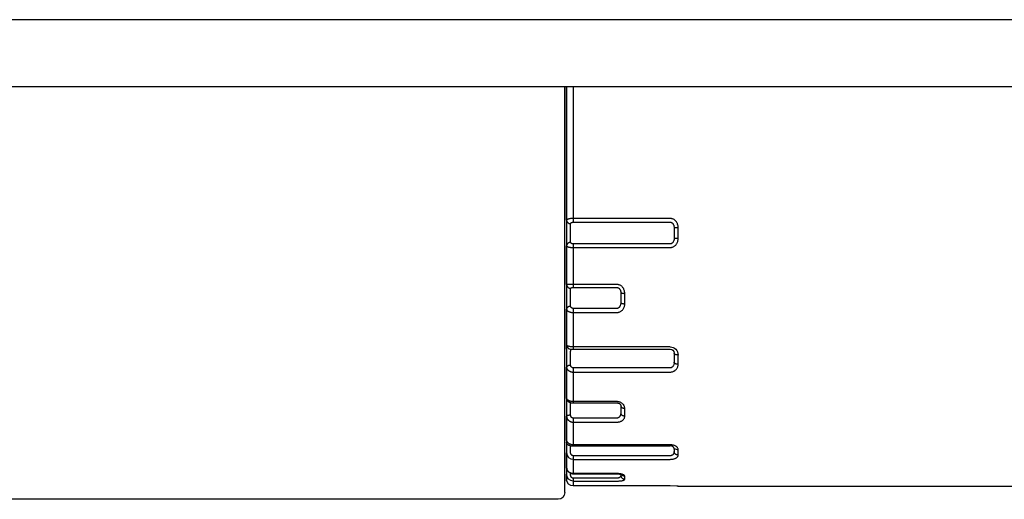
# Model space of a CAD drawing. Units: millimetres. Extents: x -996 to 596, y -419 to 719.
# Drawn here: x -873 to -836, y 161 to 179 of the extents above; entities that cross this region are included whole.
import ezdxf

# ---------------------------------------------------------------- set-up
doc = ezdxf.new("R2010")
doc.units = ezdxf.units.MM

msp = doc.modelspace()

# ---------------------------------------------------------------- linework, layer by layer
at = {"color": 7, "linetype": 'Continuous'}
for p, q in [((-647.832, 179.208), (-955.332, 179.208)), ((-955.332, 176.708), (-647.832, 176.708)), ((-852.402, 161.97), (-852.402, 176.708)), ((-852.332, 176.415), (-852.332, 176.708)), ((-852.332, 176.708), (-852.332, 176.415)), ((-852.332, 176.238), (-852.332, 176.415)), ((-852.332, 176.415), (-852.332, 176.238)), ((-852.082, 176.708), (-852.082, 176.415)), ((-852.082, 176.415), (-852.082, 176.061)), ((-852.332, 174.988), (-852.332, 176.238)), ((-852.332, 176.238), (-852.332, 174.988)), ((-852.082, 176.061), (-852.082, 174.811)), ((-852.332, 174.214), (-852.332, 174.988)), ((-852.332, 174.988), (-852.332, 174.214)), ((-852.082, 174.811), (-852.082, 174.295)), ((-852.332, 171.688), (-852.332, 174.214)), ((-852.332, 174.214), (-852.332, 171.688)), ((-852.082, 174.295), (-852.082, 171.753)), ((-852.332, 171.688), (-852.332, 171.62)), ((-852.332, 171.688), (-852.332, 171.62)), ((-852.332, 171.62), (-852.332, 171.361)), ((-852.332, 171.62), (-852.332, 171.361)), ((-848.453, 171.753), (-852.082, 171.753)), ((-852.082, 171.753), (-852.082, 171.614)), ((-852.082, 171.614), (-848.453, 171.614)), ((-852.332, 171.361), (-852.332, 171.055)), ((-852.332, 171.361), (-852.332, 171.055)), ((-852.182, 171.49), (-852.182, 171.558)), ((-852.182, 171.361), (-852.182, 171.49)), ((-852.182, 171.055), (-852.182, 171.361)), ((-848.303, 171.405), (-848.303, 171.01)), ((-848.153, 171.007), (-848.153, 171.409)), ((-852.332, 171.055), (-852.332, 170.795)), ((-852.332, 171.055), (-852.332, 170.795)), ((-852.182, 170.925), (-852.182, 171.055)), ((-852.182, 170.857), (-852.182, 170.925)), ((-852.332, 170.795), (-852.332, 170.727)), ((-852.332, 170.795), (-852.332, 170.727)), ((-852.332, 169.281), (-852.332, 170.727)), ((-852.332, 170.727), (-852.332, 169.281)), ((-852.082, 170.801), (-852.082, 170.662)), ((-848.453, 170.801), (-852.082, 170.801)), ((-852.082, 170.662), (-852.082, 169.279)), ((-852.082, 170.662), (-848.453, 170.662)), ((-852.082, 169.279), (-852.332, 169.281)), ((-852.332, 169.281), (-852.332, 169.246)), ((-852.332, 169.281), (-852.332, 169.246)), ((-852.332, 169.246), (-852.332, 169.034)), ((-852.332, 169.246), (-852.332, 169.034)), ((-852.332, 169.034), (-852.332, 168.738)), ((-852.332, 169.034), (-852.332, 168.738)), ((-852.182, 169.101), (-852.182, 169.136)), ((-852.182, 168.995), (-852.182, 169.101)), ((-850.453, 169.279), (-852.082, 169.279)), ((-852.082, 169.279), (-852.082, 169.165)), ((-852.082, 169.165), (-850.453, 169.165)), ((-852.332, 168.738), (-852.332, 168.448)), ((-852.332, 168.738), (-852.332, 168.448)), ((-852.182, 168.699), (-852.182, 168.995)), ((-852.182, 168.554), (-852.182, 168.699)), ((-850.303, 168.979), (-850.303, 168.597)), ((-850.153, 168.555), (-850.153, 168.943)), ((-852.332, 168.448), (-852.332, 168.353)), ((-852.332, 168.448), (-852.332, 168.353)), ((-852.332, 167.005), (-852.332, 168.353)), ((-852.332, 168.353), (-852.332, 167.005)), ((-852.182, 168.459), (-852.182, 168.554)), ((-852.082, 168.379), (-852.082, 168.226)), ((-850.453, 168.379), (-852.082, 168.379)), ((-852.082, 168.226), (-852.082, 166.937)), ((-852.082, 168.226), (-850.453, 168.226)), ((-852.332, 166.855), (-852.332, 167.005)), ((-852.332, 166.855), (-852.332, 167.005)), ((-852.332, 166.855), (-852.332, 166.59)), ((-852.332, 166.855), (-852.332, 166.59)), ((-852.182, 166.855), (-852.082, 166.855)), ((-852.182, 166.855), (-852.182, 166.78)), ((-848.453, 166.937), (-852.082, 166.937)), ((-852.082, 166.937), (-852.082, 166.855)), ((-852.082, 166.855), (-848.453, 166.855)), ((-852.332, 166.59), (-852.332, 166.29)), ((-852.332, 166.59), (-852.332, 166.29)), ((-852.182, 166.515), (-852.182, 166.78)), ((-852.182, 166.365), (-852.182, 166.515)), ((-848.303, 166.705), (-848.303, 166.362)), ((-848.153, 166.285), (-848.153, 166.633)), ((-852.332, 166.29), (-852.332, 166.173)), ((-852.332, 166.29), (-852.332, 166.173)), ((-852.332, 165.015), (-852.332, 166.173)), ((-852.332, 166.173), (-852.332, 165.015)), ((-852.182, 166.248), (-852.182, 166.365)), ((-852.082, 166.151), (-852.082, 165.993)), ((-848.453, 166.151), (-852.082, 166.151)), ((-852.082, 165.993), (-852.082, 164.887)), ((-852.082, 165.993), (-848.453, 165.993)), ((-852.332, 165.015), (-852.332, 164.973)), ((-852.332, 165.015), (-852.332, 164.973)), ((-852.332, 164.973), (-852.332, 164.756)), ((-852.332, 164.973), (-852.332, 164.756)), ((-852.332, 164.756), (-852.332, 164.467)), ((-852.332, 164.756), (-852.332, 164.467)), ((-852.182, 164.65), (-852.182, 164.848)), ((-852.182, 164.505), (-852.182, 164.65)), ((-850.453, 164.887), (-852.082, 164.887)), ((-852.082, 164.887), (-852.082, 164.836)), ((-852.082, 164.836), (-850.453, 164.836)), ((-850.303, 164.737), (-850.303, 164.458)), ((-850.153, 164.349), (-850.153, 164.634)), ((-852.332, 164.467), (-852.332, 164.336)), ((-852.332, 164.467), (-852.332, 164.336)), ((-852.332, 163.448), (-852.332, 164.336)), ((-852.332, 164.336), (-852.332, 163.448)), ((-852.182, 164.375), (-852.182, 164.505)), ((-850.453, 164.266), (-852.082, 164.266)), ((-852.082, 164.266), (-852.082, 164.116)), ((-852.082, 164.116), (-852.082, 163.266)), ((-852.082, 164.116), (-850.453, 164.116)), ((-852.332, 163.448), (-852.332, 163.363)), ((-852.332, 163.444), (-852.332, 163.448)), ((-852.332, 163.448), (-852.332, 163.363)), ((-852.332, 163.363), (-852.332, 163.103)), ((-852.332, 163.363), (-852.332, 163.103)), ((-852.182, 163.233), (-848.453, 163.233)), ((-852.182, 163.103), (-852.182, 163.233)), ((-848.453, 163.266), (-852.082, 163.266)), ((-848.305, 163.125), (-848.153, 163.083)), ((-852.332, 163.103), (-852.332, 162.967)), ((-852.332, 163.103), (-852.332, 162.967)), ((-852.332, 162.409), (-852.332, 162.967)), ((-852.332, 162.967), (-852.332, 162.409)), ((-852.182, 162.967), (-852.182, 163.103)), ((-852.082, 162.855), (-852.082, 162.721)), ((-848.453, 162.855), (-852.082, 162.855)), ((-848.303, 163.103), (-848.303, 163.013)), ((-848.153, 162.882), (-848.153, 163.083)), ((-852.331, 162.388), (-852.332, 162.409)), ((-852.332, 162.409), (-852.332, 162.403)), ((-852.332, 162.39), (-852.332, 162.409)), ((-852.332, 162.408), (-852.332, 162.409)), ((-852.332, 162.408), (-852.332, 162.291)), ((-852.332, 162.39), (-852.332, 162.408)), ((-852.332, 162.408), (-852.332, 162.291)), ((-852.332, 162.403), (-852.331, 162.388)), ((-852.082, 162.721), (-852.082, 162.187)), ((-852.082, 162.721), (-848.453, 162.721)), ((-852.332, 162.291), (-852.332, 162.16)), ((-852.332, 162.291), (-852.332, 162.16)), ((-852.332, 161.97), (-852.332, 162.16)), ((-852.332, 162.16), (-852.332, 161.97)), ((-852.182, 162.122), (-852.182, 162.199)), ((-850.453, 162.187), (-852.082, 162.187)), ((-852.082, 162.187), (-852.082, 162.18)), ((-852.082, 162.18), (-850.453, 162.18)), ((-850.453, 162.013), (-852.082, 162.013)), ((-852.082, 162.013), (-852.082, 161.905)), ((-850.453, 162.18), (-850.453, 162.187)), ((-850.453, 162.18), (-850.268, 162.148)), ((-850.303, 162.16), (-850.303, 162.127)), ((-850.153, 161.981), (-850.153, 162.085)), ((-852.402, 161.934), (-852.402, 161.97)), ((-852.402, 161.472), (-852.402, 161.934)), ((-852.082, 161.905), (-852.082, 161.723)), ((-852.082, 161.905), (-850.453, 161.905)), ((-852.082, 161.723), (-852.082, 161.723)), ((-848.453, 161.723), (-852.082, 161.723)), ((-852.082, 161.723), (-852.082, 161.723)), ((-848.453, 161.723), (-852.082, 161.723)), ((-848.182, 161.713), (-848.454, 161.723)), ((-848.453, 161.723), (-848.453, 161.723)), ((-848.153, 161.71), (-848.453, 161.723)), ((-848.453, 161.723), (-848.453, 161.723)), ((-848.153, 161.71), (-848.187, 161.714)), ((-848.153, 161.708), (-848.153, 161.71)), ((-828.512, 161.708), (-848.153, 161.708)), ((-852.652, 161.222), (-880.152, 161.222)), ((-852.652, 161.222), (-880.152, 161.222)), ((-852.652, 161.222), (-852.652, 161.222))]:
    msp.add_line(p, q, dxfattribs=at)
at = {"color": 7, "linetype": 'Continuous', "extrusion": (0, 0, -1), "flags": 128}
for points in [[(852.082, 171.753), (852.102, 171.752), (852.121, 171.752), (852.14, 171.751), (852.159, 171.75), (852.176, 171.748), (852.193, 171.746), (852.21, 171.744), (852.226, 171.741), (852.241, 171.738), (852.255, 171.735), (852.269, 171.731), (852.281, 171.727), (852.293, 171.723), (852.303, 171.718), (852.312, 171.714), (852.319, 171.709), (852.325, 171.704), (852.329, 171.699), (852.332, 171.693), (852.332, 171.688)], [(852.182, 171.558), (852.182, 171.563), (852.181, 171.567), (852.179, 171.572), (852.177, 171.576), (852.174, 171.58), (852.171, 171.584), (852.167, 171.588), (852.162, 171.592), (852.157, 171.595), (852.152, 171.599), (852.146, 171.601), (852.14, 171.604), (852.134, 171.606), (852.127, 171.608), (852.12, 171.61), (852.113, 171.611), (852.106, 171.613), (852.098, 171.613), (852.09, 171.614), (852.082, 171.614)], [(848.153, 171.409), (848.154, 171.441), (848.158, 171.473), (848.165, 171.504), (848.174, 171.535), (848.183, 171.559), (848.194, 171.583), (848.206, 171.605), (848.221, 171.627), (848.236, 171.647), (848.252, 171.665), (848.269, 171.681), (848.287, 171.696), (848.307, 171.709), (848.327, 171.721), (848.345, 171.73), (848.364, 171.737), (848.384, 171.743), (848.404, 171.748), (848.424, 171.751), (848.439, 171.752), (848.453, 171.753)], [(848.453, 171.614), (848.446, 171.614), (848.439, 171.613), (848.43, 171.612), (848.421, 171.609), (848.413, 171.607), (848.404, 171.603), (848.397, 171.599), (848.39, 171.595), (848.379, 171.588), (848.37, 171.579), (848.361, 171.57), (848.352, 171.561), (848.345, 171.551), (848.335, 171.535), (848.326, 171.518), (848.319, 171.5), (848.313, 171.483), (848.309, 171.464), (848.306, 171.444), (848.304, 171.425), (848.303, 171.405)], [(848.153, 171.409), (848.166, 171.408), (848.179, 171.408), (848.192, 171.408), (848.204, 171.408), (848.216, 171.408), (848.228, 171.408), (848.239, 171.408), (848.249, 171.408), (848.259, 171.408), (848.268, 171.407), (848.276, 171.407), (848.283, 171.407), (848.289, 171.407), (848.294, 171.406), (848.298, 171.406), (848.301, 171.406), (848.302, 171.406), (848.303, 171.405)], [(852.182, 170.857), (852.196, 170.856), (852.209, 170.855), (852.221, 170.853), (852.234, 170.849), (852.246, 170.845), (852.257, 170.84), (852.269, 170.833), (852.279, 170.827), (852.289, 170.819), (852.297, 170.811), (852.305, 170.802), (852.312, 170.792), (852.318, 170.782), (852.323, 170.772), (852.327, 170.761), (852.33, 170.75), (852.332, 170.738), (852.332, 170.727)], [(852.182, 169.136), (852.182, 169.138), (852.181, 169.141), (852.179, 169.143), (852.177, 169.145), (852.174, 169.147), (852.171, 169.15), (852.167, 169.152), (852.162, 169.154), (852.157, 169.155), (852.152, 169.157), (852.146, 169.158), (852.14, 169.16), (852.134, 169.161), (852.127, 169.162), (852.12, 169.163), (852.113, 169.164), (852.106, 169.164), (852.098, 169.165), (852.09, 169.165), (852.082, 169.165)], [(850.153, 168.943), (850.154, 168.975), (850.158, 169.006), (850.165, 169.037), (850.174, 169.067), (850.183, 169.09), (850.194, 169.113), (850.206, 169.135), (850.221, 169.156), (850.236, 169.176), (850.252, 169.193), (850.269, 169.209), (850.287, 169.224), (850.307, 169.237), (850.327, 169.248), (850.345, 169.257), (850.364, 169.264), (850.384, 169.27), (850.404, 169.275), (850.424, 169.278), (850.439, 169.279), (850.453, 169.279)], [(850.453, 169.165), (850.446, 169.165), (850.439, 169.164), (850.43, 169.163), (850.421, 169.161), (850.413, 169.158), (850.404, 169.155), (850.397, 169.151), (850.39, 169.148), (850.379, 169.141), (850.37, 169.134), (850.361, 169.126), (850.352, 169.117), (850.345, 169.108), (850.335, 169.094), (850.326, 169.079), (850.319, 169.063), (850.313, 169.048), (850.309, 169.031), (850.306, 169.014), (850.304, 168.996), (850.303, 168.979)], [(852.182, 168.459), (852.196, 168.458), (852.209, 168.457), (852.221, 168.455), (852.234, 168.452), (852.246, 168.449), (852.257, 168.444), (852.269, 168.439), (852.279, 168.434), (852.289, 168.428), (852.297, 168.421), (852.305, 168.413), (852.312, 168.406), (852.318, 168.397), (852.323, 168.389), (852.327, 168.38), (852.33, 168.371), (852.332, 168.362), (852.332, 168.353)], [(852.082, 168.379), (852.088, 168.38), (852.093, 168.38), (852.1, 168.381), (852.106, 168.382), (852.113, 168.383), (852.119, 168.385), (852.125, 168.387), (852.132, 168.39), (852.138, 168.393), (852.144, 168.396), (852.15, 168.4), (852.155, 168.404), (852.16, 168.409), (852.165, 168.414), (852.169, 168.419), (852.173, 168.424), (852.176, 168.43), (852.179, 168.437), (852.181, 168.444), (852.182, 168.451), (852.182, 168.459)], [(852.182, 166.248), (852.196, 166.247), (852.209, 166.247), (852.221, 166.245), (852.234, 166.243), (852.246, 166.241), (852.257, 166.238), (852.269, 166.234), (852.279, 166.23), (852.289, 166.226), (852.297, 166.221), (852.305, 166.216), (852.312, 166.21), (852.318, 166.204), (852.323, 166.198), (852.327, 166.192), (852.33, 166.186), (852.332, 166.179), (852.332, 166.173)], [(852.082, 166.151), (852.088, 166.151), (852.093, 166.151), (852.1, 166.152), (852.106, 166.153), (852.113, 166.155), (852.119, 166.157), (852.125, 166.16), (852.132, 166.163), (852.138, 166.167), (852.144, 166.172), (852.15, 166.176), (852.155, 166.181), (852.16, 166.187), (852.165, 166.193), (852.169, 166.199), (852.173, 166.206), (852.176, 166.212), (852.179, 166.221), (852.181, 166.23), (852.182, 166.239), (852.182, 166.248)], [(850.153, 164.634), (850.154, 164.657), (850.158, 164.68), (850.165, 164.703), (850.174, 164.726), (850.183, 164.743), (850.194, 164.761), (850.206, 164.777), (850.221, 164.793), (850.236, 164.808), (850.252, 164.821), (850.269, 164.833), (850.287, 164.844), (850.307, 164.854), (850.327, 164.863), (850.345, 164.87), (850.364, 164.875), (850.384, 164.88), (850.404, 164.883), (850.424, 164.885), (850.439, 164.886), (850.453, 164.887)], [(850.453, 164.836), (850.451, 164.836), (850.441, 164.836), (850.432, 164.835), (850.423, 164.834), (850.414, 164.833), (850.404, 164.83), (850.395, 164.828), (850.386, 164.825), (850.378, 164.822), (850.37, 164.819), (850.361, 164.814), (850.352, 164.809), (850.344, 164.803), (850.338, 164.798), (850.332, 164.794), (850.325, 164.787), (850.319, 164.779), (850.313, 164.771), (850.31, 164.765), (850.307, 164.758), (850.304, 164.746), (850.303, 164.737)], [(852.182, 164.375), (852.196, 164.375), (852.209, 164.374), (852.221, 164.373), (852.234, 164.372), (852.246, 164.371), (852.257, 164.37), (852.269, 164.368), (852.279, 164.366), (852.289, 164.363), (852.297, 164.361), (852.305, 164.358), (852.312, 164.355), (852.318, 164.352), (852.323, 164.349), (852.327, 164.346), (852.33, 164.343), (852.332, 164.339), (852.332, 164.336)], [(852.082, 164.266), (852.088, 164.267), (852.093, 164.267), (852.1, 164.268), (852.106, 164.27), (852.113, 164.272), (852.119, 164.274), (852.125, 164.277), (852.132, 164.281), (852.138, 164.285), (852.144, 164.29), (852.15, 164.295), (852.155, 164.3), (852.16, 164.307), (852.165, 164.314), (852.169, 164.321), (852.173, 164.328), (852.176, 164.335), (852.179, 164.345), (852.181, 164.355), (852.182, 164.365), (852.182, 164.375)], [(850.453, 164.116), (850.43, 164.116), (850.407, 164.118), (850.384, 164.122), (850.362, 164.126), (850.34, 164.132), (850.319, 164.139), (850.3, 164.148), (850.281, 164.157), (850.262, 164.168), (850.245, 164.179), (850.23, 164.192), (850.215, 164.205), (850.201, 164.221), (850.189, 164.237), (850.178, 164.254), (850.17, 164.271), (850.162, 164.29), (850.157, 164.31), (850.154, 164.33), (850.153, 164.349)], [(852.082, 162.855), (852.088, 162.855), (852.093, 162.856), (852.1, 162.857), (852.106, 162.859), (852.113, 162.861), (852.119, 162.863), (852.125, 162.866), (852.132, 162.87), (852.138, 162.874), (852.144, 162.879), (852.15, 162.885), (852.155, 162.891), (852.16, 162.897), (852.165, 162.904), (852.169, 162.911), (852.173, 162.919), (852.176, 162.927), (852.179, 162.937), (852.181, 162.947), (852.182, 162.957), (852.182, 162.967)], [(848.453, 162.721), (848.43, 162.722), (848.407, 162.723), (848.384, 162.725), (848.362, 162.729), (848.34, 162.733), (848.319, 162.737), (848.3, 162.743), (848.281, 162.749), (848.262, 162.757), (848.245, 162.765), (848.23, 162.773), (848.215, 162.782), (848.201, 162.793), (848.189, 162.804), (848.178, 162.816), (848.17, 162.828), (848.162, 162.841), (848.157, 162.854), (848.154, 162.868), (848.153, 162.882)], [(852.082, 162.013), (852.088, 162.013), (852.093, 162.014), (852.1, 162.015), (852.106, 162.016), (852.113, 162.018), (852.119, 162.021), (852.125, 162.024), (852.132, 162.028), (852.138, 162.032), (852.144, 162.037), (852.15, 162.042), (852.155, 162.047), (852.16, 162.054), (852.165, 162.06), (852.169, 162.067), (852.173, 162.075), (852.176, 162.082), (852.179, 162.092), (852.181, 162.102), (852.182, 162.112), (852.182, 162.122)], [(850.453, 161.905), (850.43, 161.905), (850.407, 161.906), (850.384, 161.907), (850.362, 161.909), (850.34, 161.91), (850.319, 161.913), (850.3, 161.915), (850.281, 161.918), (850.262, 161.921), (850.245, 161.925), (850.23, 161.929), (850.215, 161.933), (850.201, 161.938), (850.189, 161.944), (850.178, 161.949), (850.17, 161.955), (850.162, 161.961), (850.157, 161.968), (850.154, 161.974), (850.153, 161.981)]]:
    msp.add_lwpolyline(points, dxfattribs=at)
at = {"color": 7, "linetype": 'Continuous', "flags": 128}
for points in [[(-852.332, 171.688), (-852.332, 171.677), (-852.33, 171.665), (-852.327, 171.654), (-852.323, 171.644), (-852.318, 171.633), (-852.312, 171.623), (-852.305, 171.614), (-852.297, 171.605), (-852.289, 171.596), (-852.279, 171.588), (-852.269, 171.582), (-852.257, 171.576), (-852.246, 171.57), (-852.234, 171.566), (-852.221, 171.563), (-852.209, 171.56), (-852.196, 171.559), (-852.182, 171.558)], [(-848.303, 171.01), (-848.303, 170.992), (-848.305, 170.975), (-848.308, 170.958), (-848.311, 170.941), (-848.315, 170.926), (-848.321, 170.911), (-848.327, 170.896), (-848.334, 170.882), (-848.341, 170.87), (-848.349, 170.859), (-848.357, 170.848), (-848.367, 170.838), (-848.376, 170.83), (-848.386, 170.823), (-848.393, 170.818), (-848.4, 170.814), (-848.407, 170.811), (-848.416, 170.807), (-848.425, 170.805), (-848.434, 170.803), (-848.443, 170.801), (-848.448, 170.801), (-848.453, 170.801)], [(-848.453, 170.662), (-848.43, 170.663), (-848.407, 170.667), (-848.384, 170.672), (-848.362, 170.679), (-848.34, 170.687), (-848.319, 170.698), (-848.3, 170.71), (-848.281, 170.724), (-848.262, 170.74), (-848.245, 170.758), (-848.23, 170.776), (-848.215, 170.796), (-848.201, 170.819), (-848.189, 170.843), (-848.178, 170.868), (-848.17, 170.893), (-848.162, 170.921), (-848.157, 170.949), (-848.154, 170.978), (-848.153, 171.007)], [(-848.153, 171.007), (-848.166, 171.007), (-848.179, 171.007), (-848.192, 171.007), (-848.204, 171.007), (-848.216, 171.007), (-848.228, 171.007), (-848.239, 171.007), (-848.249, 171.007), (-848.259, 171.008), (-848.268, 171.008), (-848.276, 171.008), (-848.283, 171.008), (-848.289, 171.008), (-848.294, 171.009), (-848.298, 171.009), (-848.301, 171.009), (-848.302, 171.009), (-848.303, 171.01)], [(-852.332, 170.727), (-852.332, 170.723), (-852.331, 170.719), (-852.328, 170.715), (-852.325, 170.711), (-852.321, 170.708), (-852.315, 170.704), (-852.309, 170.7), (-852.302, 170.696), (-852.294, 170.693), (-852.285, 170.689), (-852.275, 170.686), (-852.265, 170.683), (-852.254, 170.68), (-852.242, 170.678), (-852.23, 170.675), (-852.217, 170.673), (-852.204, 170.671), (-852.19, 170.669), (-852.171, 170.667), (-852.151, 170.665), (-852.137, 170.664), (-852.123, 170.663), (-852.108, 170.663), (-852.095, 170.663), (-852.082, 170.662)], [(-852.082, 170.801), (-852.088, 170.801), (-852.093, 170.801), (-852.1, 170.802), (-852.106, 170.803), (-852.113, 170.804), (-852.119, 170.805), (-852.125, 170.806), (-852.132, 170.808), (-852.138, 170.811), (-852.144, 170.813), (-852.15, 170.816), (-852.155, 170.819), (-852.16, 170.822), (-852.165, 170.825), (-852.169, 170.829), (-852.173, 170.833), (-852.176, 170.837), (-852.179, 170.842), (-852.181, 170.847), (-852.182, 170.852), (-852.182, 170.857)], [(-852.332, 169.281), (-852.332, 169.268), (-852.33, 169.256), (-852.327, 169.243), (-852.323, 169.231), (-852.318, 169.22), (-852.312, 169.208), (-852.305, 169.198), (-852.297, 169.188), (-852.289, 169.178), (-852.279, 169.17), (-852.269, 169.162), (-852.257, 169.155), (-852.246, 169.149), (-852.234, 169.145), (-852.221, 169.141), (-852.209, 169.138), (-852.196, 169.136), (-852.182, 169.136)], [(-850.303, 168.979), (-850.302, 168.976), (-850.301, 168.973), (-850.298, 168.97), (-850.294, 168.967), (-850.289, 168.964), (-850.283, 168.961), (-850.276, 168.959), (-850.268, 168.956), (-850.259, 168.954), (-850.249, 168.952), (-850.239, 168.95), (-850.228, 168.948), (-850.216, 168.947), (-850.204, 168.946), (-850.192, 168.945), (-850.179, 168.944), (-850.166, 168.944), (-850.153, 168.943)], [(-852.332, 168.353), (-852.332, 168.345), (-852.331, 168.337), (-852.328, 168.33), (-852.325, 168.322), (-852.321, 168.314), (-852.315, 168.307), (-852.309, 168.3), (-852.302, 168.293), (-852.294, 168.286), (-852.285, 168.279), (-852.275, 168.272), (-852.265, 168.266), (-852.254, 168.261), (-852.242, 168.256), (-852.23, 168.251), (-852.217, 168.246), (-852.204, 168.242), (-852.19, 168.239), (-852.171, 168.234), (-852.151, 168.231), (-852.137, 168.229), (-852.123, 168.228), (-852.108, 168.227), (-852.095, 168.226), (-852.082, 168.226)], [(-850.303, 168.597), (-850.303, 168.579), (-850.305, 168.561), (-850.308, 168.543), (-850.311, 168.525), (-850.315, 168.509), (-850.321, 168.493), (-850.327, 168.478), (-850.334, 168.463), (-850.341, 168.451), (-850.349, 168.44), (-850.357, 168.429), (-850.367, 168.418), (-850.376, 168.41), (-850.386, 168.402), (-850.393, 168.398), (-850.4, 168.393), (-850.407, 168.39), (-850.416, 168.386), (-850.425, 168.383), (-850.434, 168.381), (-850.443, 168.38), (-850.448, 168.38), (-850.453, 168.379)], [(-850.453, 168.226), (-850.43, 168.227), (-850.407, 168.23), (-850.384, 168.235), (-850.362, 168.242), (-850.34, 168.25), (-850.319, 168.26), (-850.3, 168.272), (-850.281, 168.285), (-850.262, 168.3), (-850.245, 168.317), (-850.23, 168.335), (-850.215, 168.353), (-850.201, 168.375), (-850.189, 168.398), (-850.178, 168.422), (-850.17, 168.446), (-850.162, 168.473), (-850.157, 168.5), (-850.154, 168.528), (-850.153, 168.555)], [(-850.303, 168.597), (-850.302, 168.593), (-850.301, 168.59), (-850.298, 168.586), (-850.294, 168.583), (-850.289, 168.579), (-850.283, 168.576), (-850.276, 168.573), (-850.268, 168.57), (-850.259, 168.567), (-850.249, 168.565), (-850.239, 168.563), (-850.228, 168.561), (-850.216, 168.559), (-850.204, 168.558), (-850.192, 168.557), (-850.179, 168.556), (-850.166, 168.555), (-850.153, 168.555)], [(-852.082, 166.937), (-852.102, 166.938), (-852.121, 166.938), (-852.14, 166.939), (-852.159, 166.941), (-852.176, 166.942), (-852.193, 166.944), (-852.21, 166.947), (-852.226, 166.95), (-852.241, 166.953), (-852.255, 166.956), (-852.269, 166.96), (-852.281, 166.964), (-852.293, 166.968), (-852.303, 166.973), (-852.312, 166.978), (-852.319, 166.983), (-852.325, 166.988), (-852.329, 166.994), (-852.332, 166.999), (-852.332, 167.005)], [(-848.153, 166.633), (-848.166, 166.633), (-848.179, 166.634), (-848.192, 166.635), (-848.204, 166.637), (-848.216, 166.639), (-848.228, 166.642), (-848.239, 166.646), (-848.249, 166.65), (-848.259, 166.654), (-848.268, 166.658), (-848.276, 166.663), (-848.283, 166.669), (-848.289, 166.674), (-848.294, 166.68), (-848.298, 166.686), (-848.301, 166.692), (-848.302, 166.699), (-848.303, 166.705)], [(-852.332, 166.173), (-852.332, 166.162), (-852.331, 166.151), (-852.328, 166.14), (-852.325, 166.129), (-852.321, 166.118), (-852.315, 166.108), (-852.309, 166.097), (-852.302, 166.087), (-852.294, 166.078), (-852.285, 166.068), (-852.275, 166.059), (-852.265, 166.05), (-852.254, 166.042), (-852.242, 166.035), (-852.23, 166.028), (-852.217, 166.022), (-852.204, 166.016), (-852.19, 166.011), (-852.171, 166.005), (-852.151, 166), (-852.137, 165.998), (-852.123, 165.996), (-852.108, 165.994), (-852.095, 165.994), (-852.082, 165.993)], [(-848.303, 166.362), (-848.303, 166.345), (-848.305, 166.327), (-848.308, 166.309), (-848.311, 166.292), (-848.315, 166.276), (-848.321, 166.261), (-848.327, 166.246), (-848.334, 166.232), (-848.341, 166.22), (-848.349, 166.209), (-848.357, 166.198), (-848.367, 166.188), (-848.376, 166.18), (-848.386, 166.173), (-848.393, 166.168), (-848.4, 166.164), (-848.407, 166.16), (-848.416, 166.157), (-848.425, 166.154), (-848.434, 166.152), (-848.443, 166.151), (-848.448, 166.151), (-848.453, 166.151)], [(-848.453, 165.993), (-848.43, 165.994), (-848.407, 165.997), (-848.384, 166.001), (-848.362, 166.007), (-848.34, 166.014), (-848.319, 166.023), (-848.3, 166.034), (-848.281, 166.045), (-848.262, 166.059), (-848.245, 166.073), (-848.23, 166.089), (-848.215, 166.105), (-848.201, 166.125), (-848.189, 166.145), (-848.178, 166.166), (-848.17, 166.188), (-848.162, 166.211), (-848.157, 166.236), (-848.154, 166.26), (-848.153, 166.285)], [(-848.153, 166.285), (-848.166, 166.285), (-848.179, 166.286), (-848.192, 166.287), (-848.204, 166.289), (-848.216, 166.292), (-848.228, 166.295), (-848.239, 166.299), (-848.249, 166.303), (-848.259, 166.307), (-848.268, 166.312), (-848.276, 166.318), (-848.283, 166.323), (-848.289, 166.329), (-848.294, 166.336), (-848.298, 166.342), (-848.301, 166.349), (-848.302, 166.356), (-848.303, 166.362)], [(-852.332, 165.015), (-852.332, 165.009), (-852.331, 164.996), (-852.329, 164.983), (-852.326, 164.971), (-852.322, 164.958), (-852.317, 164.947), (-852.311, 164.935), (-852.304, 164.925), (-852.297, 164.915), (-852.288, 164.905), (-852.279, 164.896), (-852.27, 164.888), (-852.259, 164.88), (-852.249, 164.873), (-852.236, 164.867), (-852.222, 164.86), (-852.206, 164.854), (-852.185, 164.848), (-852.166, 164.844), (-852.148, 164.841), (-852.133, 164.839), (-852.118, 164.838), (-852.102, 164.837), (-852.087, 164.836), (-852.082, 164.836)], [(-852.082, 164.887), (-852.102, 164.887), (-852.121, 164.888), (-852.14, 164.89), (-852.159, 164.893), (-852.176, 164.896), (-852.193, 164.9), (-852.21, 164.905), (-852.226, 164.91), (-852.241, 164.916), (-852.255, 164.922), (-852.269, 164.929), (-852.281, 164.937), (-852.293, 164.945), (-852.303, 164.954), (-852.312, 164.964), (-852.319, 164.974), (-852.325, 164.984), (-852.329, 164.994), (-852.332, 165.005), (-852.332, 165.015)], [(-850.303, 164.737), (-850.302, 164.728), (-850.301, 164.719), (-850.298, 164.711), (-850.294, 164.702), (-850.289, 164.694), (-850.283, 164.686), (-850.276, 164.678), (-850.268, 164.671), (-850.259, 164.664), (-850.249, 164.658), (-850.239, 164.652), (-850.228, 164.648), (-850.216, 164.643), (-850.204, 164.64), (-850.192, 164.637), (-850.179, 164.635), (-850.166, 164.634), (-850.153, 164.634)], [(-852.332, 164.336), (-852.332, 164.323), (-852.331, 164.309), (-852.328, 164.296), (-852.325, 164.282), (-852.321, 164.269), (-852.315, 164.256), (-852.309, 164.243), (-852.302, 164.231), (-852.294, 164.219), (-852.285, 164.207), (-852.275, 164.196), (-852.265, 164.185), (-852.254, 164.176), (-852.242, 164.167), (-852.23, 164.158), (-852.217, 164.151), (-852.204, 164.143), (-852.19, 164.137), (-852.171, 164.13), (-852.151, 164.124), (-852.137, 164.121), (-852.123, 164.119), (-852.108, 164.117), (-852.095, 164.116), (-852.082, 164.116)], [(-850.303, 164.458), (-850.303, 164.442), (-850.305, 164.426), (-850.308, 164.41), (-850.311, 164.394), (-850.315, 164.38), (-850.321, 164.366), (-850.327, 164.353), (-850.334, 164.339), (-850.341, 164.329), (-850.349, 164.319), (-850.357, 164.309), (-850.367, 164.3), (-850.376, 164.293), (-850.386, 164.286), (-850.393, 164.282), (-850.4, 164.278), (-850.407, 164.275), (-850.416, 164.272), (-850.425, 164.27), (-850.434, 164.268), (-850.443, 164.267), (-850.448, 164.267), (-850.453, 164.266)], [(-850.303, 164.458), (-850.302, 164.448), (-850.301, 164.439), (-850.298, 164.43), (-850.294, 164.421), (-850.289, 164.412), (-850.283, 164.404), (-850.276, 164.396), (-850.268, 164.388), (-850.259, 164.381), (-850.249, 164.375), (-850.239, 164.369), (-850.228, 164.364), (-850.216, 164.36), (-850.204, 164.356), (-850.192, 164.353), (-850.179, 164.351), (-850.166, 164.35), (-850.153, 164.349)], [(-852.082, 163.266), (-852.102, 163.267), (-852.121, 163.269), (-852.14, 163.271), (-852.159, 163.275), (-852.176, 163.28), (-852.193, 163.285), (-852.21, 163.292), (-852.226, 163.299), (-852.241, 163.308), (-852.255, 163.317), (-852.269, 163.327), (-852.281, 163.337), (-852.293, 163.349), (-852.303, 163.362), (-852.312, 163.375), (-852.319, 163.389), (-852.325, 163.403), (-852.329, 163.418), (-852.332, 163.433), (-852.332, 163.448)], [(-852.182, 163.233), (-852.196, 163.233), (-852.209, 163.235), (-852.221, 163.237), (-852.234, 163.24), (-852.246, 163.245), (-852.257, 163.25), (-852.269, 163.256), (-852.279, 163.263), (-852.289, 163.271), (-852.297, 163.279), (-852.305, 163.288), (-852.312, 163.298), (-852.318, 163.308), (-852.323, 163.318), (-852.327, 163.329), (-852.33, 163.34), (-852.332, 163.351), (-852.332, 163.363)], [(-848.153, 163.083), (-848.154, 163.099), (-848.158, 163.116), (-848.165, 163.133), (-848.174, 163.149), (-848.183, 163.162), (-848.194, 163.174), (-848.206, 163.186), (-848.221, 163.198), (-848.236, 163.209), (-848.252, 163.218), (-848.269, 163.227), (-848.287, 163.235), (-848.307, 163.243), (-848.327, 163.249), (-848.345, 163.254), (-848.364, 163.258), (-848.384, 163.261), (-848.404, 163.264), (-848.424, 163.266), (-848.439, 163.266), (-848.453, 163.266)], [(-848.303, 163.103), (-848.304, 163.114), (-848.305, 163.125), (-848.308, 163.136), (-848.312, 163.147), (-848.317, 163.158), (-848.323, 163.168), (-848.33, 163.177), (-848.338, 163.186), (-848.347, 163.195), (-848.357, 163.202), (-848.367, 163.209), (-848.378, 163.215), (-848.39, 163.22), (-848.402, 163.225), (-848.414, 163.228), (-848.427, 163.231), (-848.44, 163.232), (-848.453, 163.233)], [(-848.303, 163.013), (-848.303, 163), (-848.305, 162.986), (-848.308, 162.973), (-848.311, 162.96), (-848.315, 162.948), (-848.321, 162.937), (-848.327, 162.926), (-848.334, 162.915), (-848.341, 162.907), (-848.349, 162.898), (-848.357, 162.89), (-848.367, 162.883), (-848.376, 162.877), (-848.386, 162.872), (-848.393, 162.868), (-848.4, 162.865), (-848.407, 162.862), (-848.416, 162.86), (-848.425, 162.858), (-848.434, 162.857), (-848.443, 162.856), (-848.448, 162.855), (-848.453, 162.855)], [(-848.153, 162.882), (-848.166, 162.882), (-848.179, 162.884), (-848.192, 162.886), (-848.204, 162.89), (-848.216, 162.894), (-848.228, 162.899), (-848.239, 162.905), (-848.249, 162.912), (-848.259, 162.92), (-848.268, 162.929), (-848.276, 162.938), (-848.283, 162.947), (-848.289, 162.958), (-848.294, 162.968), (-848.298, 162.979), (-848.301, 162.99), (-848.302, 163.002), (-848.303, 163.013)], [(-852.082, 162.187), (-852.102, 162.188), (-852.121, 162.19), (-852.14, 162.193), (-852.159, 162.198), (-852.176, 162.204), (-852.193, 162.21), (-852.21, 162.219), (-852.226, 162.228), (-852.241, 162.238), (-852.255, 162.249), (-852.269, 162.261), (-852.281, 162.274), (-852.293, 162.289), (-852.303, 162.304), (-852.312, 162.321), (-852.319, 162.338), (-852.325, 162.355), (-852.329, 162.372), (-852.331, 162.388)], [(-852.331, 162.388), (-852.33, 162.378), (-852.327, 162.36), (-852.322, 162.342), (-852.315, 162.325), (-852.307, 162.308), (-852.298, 162.292), (-852.287, 162.277), (-852.275, 162.262), (-852.261, 162.248), (-852.246, 162.235), (-852.23, 162.223), (-852.212, 162.213), (-852.194, 162.204), (-852.175, 162.196), (-852.155, 162.19), (-852.135, 162.185), (-852.114, 162.182), (-852.093, 162.18), (-852.082, 162.18)], [(-850.153, 162.085), (-850.154, 162.094), (-850.158, 162.103), (-850.165, 162.113), (-850.174, 162.122), (-850.183, 162.129), (-850.194, 162.136), (-850.206, 162.142), (-850.221, 162.149), (-850.236, 162.155), (-850.252, 162.16), (-850.269, 162.165), (-850.287, 162.17), (-850.307, 162.174), (-850.327, 162.178), (-850.345, 162.18), (-850.364, 162.183), (-850.384, 162.185), (-850.404, 162.186), (-850.424, 162.187), (-850.439, 162.187), (-850.453, 162.187)], [(-850.303, 162.127), (-850.303, 162.117), (-850.305, 162.108), (-850.308, 162.098), (-850.311, 162.088), (-850.315, 162.08), (-850.321, 162.072), (-850.327, 162.064), (-850.334, 162.056), (-850.341, 162.05), (-850.349, 162.044), (-850.357, 162.038), (-850.367, 162.033), (-850.376, 162.029), (-850.386, 162.025), (-850.393, 162.022), (-850.4, 162.02), (-850.407, 162.018), (-850.416, 162.017), (-850.425, 162.015), (-850.434, 162.014), (-850.443, 162.014), (-850.448, 162.013), (-850.453, 162.013)], [(-850.303, 162.127), (-850.302, 162.114), (-850.301, 162.102), (-850.298, 162.089), (-850.294, 162.077), (-850.289, 162.065), (-850.283, 162.054), (-850.276, 162.043), (-850.268, 162.033), (-850.259, 162.024), (-850.249, 162.015), (-850.239, 162.008), (-850.228, 162.001), (-850.216, 161.995), (-850.204, 161.99), (-850.192, 161.986), (-850.179, 161.984), (-850.166, 161.982), (-850.153, 161.981)], [(-852.402, 161.934), (-852.403, 161.928), (-852.405, 161.921), (-852.408, 161.915), (-852.409, 161.912)]]:
    msp.add_lwpolyline(points, dxfattribs=at)
at = {"color": 7, "linetype": 'Continuous'}
for centre, radius, start, end in [((-852.182, 167.005), 0.15, 180, 270), ((-852.086, 162.971), 0.248, 180.7788, 270.7397)]:
    msp.add_arc(centre, radius, start, end, dxfattribs=at)
at = {"color": 7, "linetype": 'Continuous', "extrusion": (0, 0, -1)}
for centre, radius, start, end in [((848.457, 166.637), 0.302, 90.7062, 180.8458), ((848.453, 166.705), 0.15, 89.9999, 179.9997), ((852.078, 162.156), 0.253, 271.0332, 0.9742), ((850.155, 162.237), 0.151, 269.2394, 326.6612), ((852.085, 161.973), 0.249, 269.4061, 359.3683), ((852.085, 161.973), 0.249, 269.4061, 359.3683), ((848.153, 161.858), 0.15, 270, 287.6245), ((852.652, 161.472), 0.25, 180.0293, 270.0292), ((852.652, 161.472), 0.25, 180, 270)]:
    msp.add_arc(centre, radius, start, end, dxfattribs=at)

doc.saveas('drawing.dxf')
